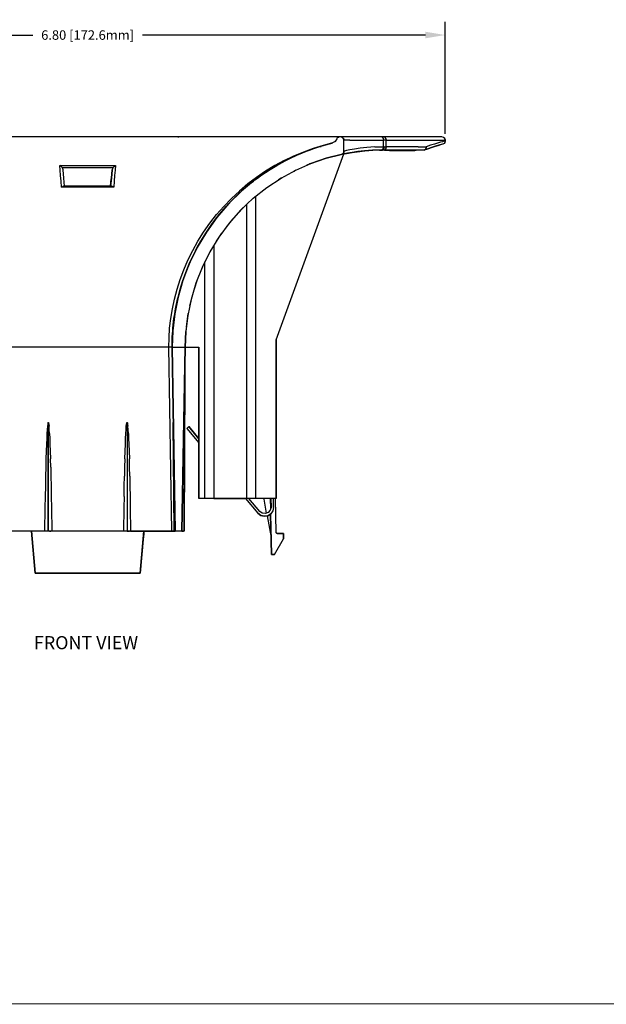
# Model space of a CAD drawing. Units: inches. Extents: x -0.1 to 22.1, y -0.1 to 17.1.
# Drawn here: x 5.4 to 11, y 0.2 to 9.6 of the extents above; entities that cross this region are included whole.
import ezdxf

# ---------------------------------------------------------------- set-up
doc = ezdxf.new("R2010")
doc.units = ezdxf.units.IN
doc.header["$MEASUREMENT"] = 0
doc.header["$PDMODE"] = 2
doc.header["$PDSIZE"] = 0.075
for name, color, linetype in [('Dimension', 6, 'Continuous'), ('Object', 5, 'Continuous'), ('Text', 1, 'Continuous'), ('Title Block', 3, 'Continuous')]:
    doc.layers.add(name, color=color, linetype=linetype)
doc.styles.get("Standard").update_dxf_attribs({"font": 'technic_.ttf'})
doc.dimstyles.get("Standard").update_dxf_attribs({"dimtxt": 0.125, "dimasz": 0.1875, "dimexe": 0.125, "dimexo": 0.0625, "dimgap": 0.09, "dimtad": 0, "dimtih": 1, "dimtoh": 1, "dimzin": 0, "dimdsep": 46, "dimtxsty": 'Standard', "dimcen": 0.09, "dimadec": 0, "dimazin": 0, "dimtfac": 1, "dimtofl": 0, "dimtmove": 0, "dimatfit": 3, "dimfxl": 0, "dimtolj": 1, "dimtzin": 0, "dimarcsym": 0})

# ---------------------------------------------------------------- blocks, each defined once
blk = doc.blocks.new('*D2')
at = {"layer": 'Defpoints', "color": 0}
for p in [(9.468, 9.4666), (2.668, 8.4657), (9.468, 8.4657)]:
    blk.add_point(p, dxfattribs=at)
at = {"layer": 'Dimension', "color": 0, "lineweight": -2}
for p, q in [((2.668, 8.5282), (2.668, 9.5916)), ((9.468, 8.5282), (9.468, 9.5916)), ((2.8555, 9.4666), (5.5474, 9.4666)), ((9.2805, 9.4666), (6.5886, 9.4666))]:
    blk.add_line(p, q, dxfattribs=at)
at = {"layer": 'Dimension', "color": 0}
for points in [[(2.8555, 9.4978), (2.8555, 9.4353), (2.668, 9.4666)], [(9.2805, 9.4978), (9.2805, 9.4353), (9.468, 9.4666)]]:
    blk.add_solid(points, dxfattribs=at)
at = {"layer": 'Dimension', "color": 0, "insert": (6.068, 9.4666), "char_height": 0.09, "attachment_point": 5}
blk.add_mtext('\\A1;6.80 [172.6mm]', dxfattribs=at)

msp = doc.modelspace()

# ---------------------------------------------------------------- linework, layer by layer
at = {"layer": 'Object'}
for p, q in [((6.931, 8.4967), (5.206, 8.4967)), ((6.927, 8.4967), (6.936, 8.4967)), ((8.467, 8.4967), (6.931, 8.4967)), ((8.467, 8.4967), (6.931, 8.4967)), ((8.395, 8.4397), (8.244, 8.3967)), ((8.244, 8.3967), (8.395, 8.4397)), ((8.305, 8.4147), (8.394, 8.4387)), ((8.312, 8.4197), (8.401, 8.4427)), ((8.321, 8.4197), (8.395, 8.4397)), ((8.321, 8.4197), (8.395, 8.4397)), ((8.395, 8.4397), (8.321, 8.4197)), ((8.321, 8.4197), (8.395, 8.4397)), ((8.395, 8.4397), (8.321, 8.4197)), ((8.394, 8.4387), (8.321, 8.4197)), ((8.321, 8.4197), (8.394, 8.4387)), ((8.421, 8.4537), (8.395, 8.4397)), ((8.418, 8.4517), (8.422, 8.4557)), ((8.422, 8.4557), (8.418, 8.4517)), ((8.438, 8.4777), (8.421, 8.4537)), ((8.442, 8.4857), (8.438, 8.4777)), ((8.442, 8.4857), (8.438, 8.4777)), ((8.449, 8.4917), (8.442, 8.4857)), ((8.449, 8.4917), (8.442, 8.4857)), ((8.458, 8.4957), (8.449, 8.4917)), ((8.458, 8.4957), (8.449, 8.4917)), ((8.455, 8.4947), (8.449, 8.4917)), ((8.449, 8.4917), (8.455, 8.4947)), ((8.453, 8.4937), (8.455, 8.4947)), ((8.455, 8.4947), (8.453, 8.4937)), ((8.455, 8.4947), (8.458, 8.4957)), ((8.458, 8.4957), (8.455, 8.4947)), ((8.456, 8.4947), (8.455, 8.4947)), ((8.456, 8.4947), (8.455, 8.4947)), ((8.467, 8.4967), (8.458, 8.4957)), ((8.467, 8.4967), (8.458, 8.4957)), ((8.473, 8.4967), (8.467, 8.4967)), ((8.473, 8.4967), (8.467, 8.4967)), ((8.48, 8.4967), (8.473, 8.4967)), ((8.485, 8.4947), (8.473, 8.4967)), ((8.48, 8.4967), (8.473, 8.4967)), ((8.485, 8.4947), (8.473, 8.4967)), ((8.5, 8.4967), (8.48, 8.4967)), ((8.5, 8.4967), (8.48, 8.4967)), ((8.485, 8.4947), (8.496, 8.4877)), ((8.489, 8.4927), (8.485, 8.4947)), ((8.485, 8.4947), (8.496, 8.4877)), ((8.485, 8.4947), (8.489, 8.4927)), ((8.487, 8.4927), (8.489, 8.4927)), ((8.489, 8.4927), (8.487, 8.4927)), ((8.489, 8.4927), (8.49, 8.4907)), ((8.49, 8.4907), (8.489, 8.4927)), ((8.496, 8.4877), (8.489, 8.4927)), ((8.49, 8.4907), (8.489, 8.4927)), ((8.489, 8.4927), (8.496, 8.4877)), ((8.495, 8.4827), (8.504, 8.4827)), ((8.496, 8.4877), (8.503, 8.4777)), ((8.501, 8.4817), (8.496, 8.4877)), ((8.496, 8.4877), (8.501, 8.4817)), ((8.503, 8.4777), (8.496, 8.4877)), ((8.499, 8.4827), (8.501, 8.4817)), ((8.501, 8.4817), (8.499, 8.4827)), ((8.499, 8.4827), (8.501, 8.4817)), ((8.533, 8.4967), (8.5, 8.4967)), ((8.533, 8.4967), (8.5, 8.4967)), ((8.501, 8.4817), (8.501, 8.4797)), ((8.501, 8.4797), (8.501, 8.4817)), ((8.501, 8.4797), (8.501, 8.4817)), ((8.501, 8.4817), (8.503, 8.4777)), ((8.503, 8.4777), (8.501, 8.4817)), ((8.503, 8.4777), (8.505, 8.4657)), ((8.505, 8.4657), (8.503, 8.4777)), ((8.505, 8.3617), (8.505, 8.4657)), ((8.511, 8.4657), (8.505, 8.4657)), ((8.505, 8.3617), (8.505, 8.4657)), ((8.53, 8.4657), (8.511, 8.4657)), ((8.562, 8.4657), (8.53, 8.4657)), ((8.578, 8.4967), (8.533, 8.4967)), ((8.578, 8.4967), (8.533, 8.4967)), ((8.562, 8.4657), (8.605, 8.4657)), ((8.635, 8.4967), (8.578, 8.4967)), ((8.635, 8.4967), (8.578, 8.4967)), ((8.605, 8.4657), (8.66, 8.4657)), ((8.702, 8.4967), (8.635, 8.4967)), ((8.702, 8.4967), (8.635, 8.4967)), ((8.66, 8.4657), (8.724, 8.4657)), ((8.779, 8.4967), (8.702, 8.4967)), ((8.779, 8.4967), (8.702, 8.4967)), ((8.724, 8.4657), (8.798, 8.4657)), ((8.864, 8.4967), (8.779, 8.4967)), ((8.864, 8.4967), (8.779, 8.4967)), ((8.798, 8.4657), (8.88, 8.4657)), ((8.89, 8.4967), (8.864, 8.4967)), ((8.89, 8.4967), (8.864, 8.4967)), ((8.872, 8.4927), (8.864, 8.4967)), ((8.872, 8.4927), (8.878, 8.4817)), ((8.878, 8.4817), (8.88, 8.4657)), ((8.906, 8.4657), (8.88, 8.4657)), ((8.88, 8.4037), (8.88, 8.4657)), ((8.997, 8.4967), (8.89, 8.4967)), ((8.997, 8.4967), (8.89, 8.4967)), ((8.898, 8.4927), (8.89, 8.4967)), ((8.904, 8.4817), (8.898, 8.4927)), ((8.904, 8.4817), (8.906, 8.4657)), ((8.906, 8.4657), (9.015, 8.4657)), ((8.906, 8.4037), (8.906, 8.4657)), ((9.094, 8.4967), (8.997, 8.4967)), ((9.094, 8.4967), (8.997, 8.4967)), ((9.015, 8.4657), (9.115, 8.4657)), ((9.181, 8.4967), (9.094, 8.4967)), ((9.181, 8.4967), (9.094, 8.4967)), ((9.115, 8.4657), (9.205, 8.4657)), ((9.257, 8.4967), (9.181, 8.4967)), ((9.257, 8.4967), (9.181, 8.4967)), ((9.205, 8.4657), (9.283, 8.4657)), ((9.321, 8.4967), (9.257, 8.4967)), ((9.321, 8.4967), (9.257, 8.4967)), ((9.283, 8.4657), (9.349, 8.4657)), ((9.371, 8.4967), (9.321, 8.4967)), ((9.371, 8.4967), (9.321, 8.4967)), ((9.349, 8.4657), (9.401, 8.4657)), ((9.396, 8.4387), (9.365, 8.4297)), ((9.408, 8.4967), (9.371, 8.4967)), ((9.408, 8.4967), (9.371, 8.4967)), ((9.422, 8.4467), (9.396, 8.4387)), ((9.401, 8.4657), (9.438, 8.4657)), ((9.43, 8.4967), (9.408, 8.4967)), ((9.43, 8.4967), (9.408, 8.4967)), ((9.442, 8.4517), (9.422, 8.4467)), ((9.437, 8.4967), (9.43, 8.4967)), ((9.437, 8.4967), (9.43, 8.4967)), ((9.453, 8.4927), (9.437, 8.4967)), ((9.453, 8.4927), (9.437, 8.4967)), ((9.438, 8.4657), (9.461, 8.4657)), ((9.457, 8.4557), (9.442, 8.4517)), ((9.457, 8.4347), (9.445, 8.4287)), ((9.457, 8.4347), (9.445, 8.4287)), ((9.464, 8.4817), (9.453, 8.4927)), ((9.464, 8.4817), (9.453, 8.4927)), ((9.466, 8.4587), (9.457, 8.4557)), ((9.466, 8.4457), (9.457, 8.4347)), ((9.466, 8.4457), (9.457, 8.4347)), ((9.468, 8.4657), (9.461, 8.4657)), ((9.464, 8.4817), (9.468, 8.4657)), ((9.468, 8.4657), (9.464, 8.4817)), ((9.468, 8.4587), (9.466, 8.4587)), ((9.468, 8.4587), (9.466, 8.4457)), ((9.468, 8.4587), (9.466, 8.4457)), ((9.468, 8.4657), (9.468, 8.4587)), ((9.468, 8.4587), (9.468, 8.4657)), ((8.095, 8.3407), (7.947, 8.2707)), ((8.095, 8.3407), (8.011, 8.3027)), ((8.095, 8.3407), (8.011, 8.3027)), ((8.03, 8.3177), (8.123, 8.3567)), ((8.095, 8.3407), (8.043, 8.3177)), ((8.043, 8.3177), (8.095, 8.3407)), ((8.043, 8.3177), (8.093, 8.3397)), ((8.244, 8.3967), (8.095, 8.3407)), ((8.244, 8.3967), (8.095, 8.3407)), ((8.139, 8.3597), (8.095, 8.3407)), ((8.095, 8.3407), (8.135, 8.3567)), ((8.135, 8.3567), (8.095, 8.3407)), ((8.135, 8.3567), (8.104, 8.3437)), ((8.104, 8.3437), (8.135, 8.3567)), ((8.123, 8.3567), (8.217, 8.3907)), ((8.135, 8.3567), (8.244, 8.3967)), ((8.244, 8.3967), (8.135, 8.3567)), ((8.227, 8.3907), (8.135, 8.3567)), ((8.227, 8.3907), (8.135, 8.3567)), ((8.139, 8.3597), (8.227, 8.3907)), ((8.178, 8.3717), (8.175, 8.3717)), ((8.175, 8.3717), (8.178, 8.3717)), ((8.186, 8.3757), (8.226, 8.3897)), ((8.217, 8.3907), (8.312, 8.4197)), ((8.227, 8.3907), (8.277, 8.4077)), ((8.244, 8.3967), (8.227, 8.3907)), ((8.227, 8.3907), (8.244, 8.3967)), ((8.24, 8.3947), (8.227, 8.3907)), ((8.24, 8.3947), (8.227, 8.3907)), ((8.321, 8.4197), (8.244, 8.3967)), ((8.321, 8.4197), (8.244, 8.3967)), ((8.321, 8.4197), (8.254, 8.3997)), ((8.254, 8.3997), (8.321, 8.4197)), ((8.268, 8.4037), (8.267, 8.4037)), ((8.277, 8.4077), (8.321, 8.4197)), ((8.279, 8.4077), (8.288, 8.4077)), ((8.498, 8.3417), (8.49, 8.3347)), ((8.498, 8.3417), (8.493, 8.3367)), ((8.503, 8.3517), (8.498, 8.3417)), ((8.502, 8.3477), (8.498, 8.3417)), ((8.503, 8.3517), (8.502, 8.3477)), ((8.505, 8.3617), (8.503, 8.3517)), ((8.505, 8.3617), (8.503, 8.3517)), ((8.53, 8.3407), (8.504, 8.3357)), ((8.53, 8.3407), (8.504, 8.3357)), ((8.511, 8.3627), (8.505, 8.3617)), ((8.505, 8.3357), (8.505, 8.3617)), ((8.505, 8.3357), (8.505, 8.3617)), ((8.505, 8.3357), (8.53, 8.3407)), ((8.538, 8.3427), (8.506, 8.3367)), ((8.506, 8.3367), (8.538, 8.3427)), ((8.53, 8.3667), (8.511, 8.3627)), ((8.514, 8.3377), (8.542, 8.3427)), ((8.562, 8.3737), (8.53, 8.3667)), ((8.605, 8.3527), (8.53, 8.3407)), ((8.605, 8.3527), (8.53, 8.3407)), ((8.53, 8.3407), (8.582, 8.3497)), ((8.582, 8.3497), (8.53, 8.3407)), ((8.53, 8.3407), (8.541, 8.3427)), ((8.582, 8.3497), (8.538, 8.3427)), ((8.538, 8.3427), (8.582, 8.3497)), ((8.605, 8.3807), (8.562, 8.3737)), ((8.638, 8.3577), (8.582, 8.3497)), ((8.582, 8.3497), (8.638, 8.3577)), ((8.66, 8.3887), (8.605, 8.3807)), ((8.608, 8.3537), (8.705, 8.3647)), ((8.702, 8.3647), (8.631, 8.3567)), ((8.702, 8.3647), (8.631, 8.3567)), ((8.702, 8.3647), (8.638, 8.3577)), ((8.638, 8.3577), (8.704, 8.3647)), ((8.638, 8.3577), (8.702, 8.3647)), ((8.638, 8.3577), (8.704, 8.3647)), ((8.724, 8.3957), (8.66, 8.3887)), ((8.778, 8.3697), (8.702, 8.3647)), ((8.778, 8.3697), (8.702, 8.3647)), ((8.702, 8.3647), (8.78, 8.3697)), ((8.78, 8.3697), (8.702, 8.3647)), ((8.71, 8.3647), (8.702, 8.3647)), ((8.704, 8.3647), (8.702, 8.3647)), ((8.702, 8.3647), (8.704, 8.3647)), ((8.78, 8.3697), (8.704, 8.3647)), ((8.704, 8.3647), (8.78, 8.3697)), ((8.798, 8.4017), (8.724, 8.3957)), ((8.871, 8.3717), (8.749, 8.3677)), ((8.864, 8.3717), (8.78, 8.3697)), ((8.864, 8.3717), (8.78, 8.3697)), ((8.798, 8.4017), (8.88, 8.4037)), ((8.843, 8.3717), (8.871, 8.3717)), ((8.871, 8.3717), (8.843, 8.3717)), ((8.847, 8.3717), (8.871, 8.3717)), ((8.872, 8.3767), (8.864, 8.3717)), ((8.864, 8.3717), (8.871, 8.3717)), ((8.864, 8.3717), (8.871, 8.3717)), ((8.871, 8.3717), (8.879, 8.3767)), ((8.89, 8.3717), (8.871, 8.3717)), ((8.89, 8.3717), (8.871, 8.3717)), ((8.878, 8.3877), (8.872, 8.3767)), ((8.88, 8.4037), (8.878, 8.3877)), ((8.884, 8.3877), (8.879, 8.3767)), ((8.887, 8.4037), (8.88, 8.4037)), ((8.887, 8.4037), (8.884, 8.3877)), ((8.887, 8.4037), (8.906, 8.4037)), ((8.898, 8.3767), (8.89, 8.3717)), ((9.001, 8.3717), (8.89, 8.3717)), ((8.89, 8.3717), (9.001, 8.3717)), ((8.904, 8.3877), (8.898, 8.3767)), ((8.906, 8.4037), (8.904, 8.3877)), ((9.017, 8.4037), (8.906, 8.4037)), ((8.938, 8.3637), (8.938, 8.3717)), ((8.938, 8.3717), (8.938, 8.3637)), ((8.945, 8.3637), (8.938, 8.3637)), ((8.945, 8.3637), (8.938, 8.3637)), ((8.965, 8.3637), (8.945, 8.3637)), ((8.965, 8.3637), (8.945, 8.3637)), ((8.994, 8.3637), (8.965, 8.3637)), ((8.994, 8.3637), (8.965, 8.3637)), ((8.994, 8.3717), (8.994, 8.3637)), ((8.994, 8.3717), (8.994, 8.3637)), ((9.032, 8.3637), (8.994, 8.3637)), ((9.032, 8.3637), (8.994, 8.3637)), ((9.101, 8.3717), (9.001, 8.3717)), ((9.001, 8.3717), (9.101, 8.3717)), ((9.119, 8.4037), (9.017, 8.4037)), ((9.032, 8.3717), (9.032, 8.3637)), ((9.032, 8.3637), (9.032, 8.3717)), ((9.178, 8.3637), (9.032, 8.3637)), ((9.178, 8.3637), (9.032, 8.3637)), ((9.191, 8.3717), (9.101, 8.3717)), ((9.101, 8.3717), (9.191, 8.3717)), ((9.21, 8.4037), (9.119, 8.4037)), ((9.178, 8.3717), (9.178, 8.3637)), ((9.178, 8.3637), (9.178, 8.3717)), ((9.268, 8.3717), (9.191, 8.3717)), ((9.268, 8.3717), (9.191, 8.3717)), ((9.21, 8.4037), (9.288, 8.4037)), ((9.268, 8.3717), (9.271, 8.3737)), ((9.268, 8.3717), (9.271, 8.3737)), ((9.268, 8.3717), (9.27, 8.3727)), ((9.27, 8.3727), (9.268, 8.3717)), ((9.27, 8.3727), (9.268, 8.3727)), ((9.268, 8.3727), (9.268, 8.3717)), ((9.268, 8.3717), (9.27, 8.3727)), ((9.27, 8.3727), (9.268, 8.3717)), ((9.27, 8.3727), (9.268, 8.3727)), ((9.268, 8.3727), (9.268, 8.3717)), ((9.271, 8.3737), (9.27, 8.3727)), ((9.271, 8.3737), (9.27, 8.3727)), ((9.311, 8.3877), (9.271, 8.3737)), ((9.311, 8.3877), (9.271, 8.3737)), ((9.303, 8.3847), (9.271, 8.3737)), ((9.271, 8.3737), (9.303, 8.3847)), ((9.279, 8.3777), (9.271, 8.3737)), ((9.284, 8.3847), (9.279, 8.3777)), ((9.284, 8.3847), (9.288, 8.3937)), ((9.303, 8.3847), (9.284, 8.3777)), ((9.303, 8.3847), (9.284, 8.3777)), ((9.329, 8.4177), (9.288, 8.4037)), ((9.288, 8.4037), (9.288, 8.3937)), ((9.337, 8.3967), (9.303, 8.3847)), ((9.337, 8.3967), (9.303, 8.3847)), ((9.303, 8.3847), (9.311, 8.3877)), ((9.311, 8.3877), (9.303, 8.3847)), ((9.311, 8.3877), (9.346, 8.3997)), ((9.346, 8.3997), (9.311, 8.3877)), ((9.337, 8.3967), (9.311, 8.3877)), ((9.311, 8.3877), (9.337, 8.3967)), ((9.365, 8.4297), (9.329, 8.4177)), ((9.367, 8.4057), (9.337, 8.3967)), ((9.367, 8.4057), (9.337, 8.3967)), ((9.346, 8.3997), (9.337, 8.3967)), ((9.337, 8.3967), (9.346, 8.3997)), ((9.376, 8.4087), (9.346, 8.3997)), ((9.376, 8.4087), (9.346, 8.3997)), ((9.367, 8.4057), (9.346, 8.3997)), ((9.346, 8.3997), (9.367, 8.4057)), ((9.387, 8.4117), (9.367, 8.4057)), ((9.387, 8.4117), (9.367, 8.4057)), ((9.367, 8.4057), (9.376, 8.4087)), ((9.376, 8.4087), (9.367, 8.4057)), ((9.376, 8.4087), (9.401, 8.4167)), ((9.401, 8.4167), (9.376, 8.4087)), ((9.416, 8.4207), (9.397, 8.4157)), ((9.416, 8.4207), (9.397, 8.4157)), ((9.401, 8.4167), (9.42, 8.4217)), ((9.42, 8.4217), (9.401, 8.4167)), ((9.416, 8.4207), (9.401, 8.4167)), ((9.401, 8.4167), (9.416, 8.4207)), ((9.429, 8.4247), (9.416, 8.4207)), ((9.429, 8.4247), (9.416, 8.4207)), ((9.416, 8.4207), (9.42, 8.4217)), ((9.42, 8.4217), (9.416, 8.4207)), ((9.434, 8.4257), (9.42, 8.4217)), ((9.434, 8.4257), (9.42, 8.4217)), ((9.442, 8.4277), (9.434, 8.4257)), ((9.442, 8.4277), (9.434, 8.4257)), ((9.445, 8.4287), (9.442, 8.4277)), ((9.445, 8.4287), (9.442, 8.4277)), ((7.947, 8.2707), (7.803, 8.1877)), ((7.938, 8.2737), (7.848, 8.2247)), ((7.861, 6.5677), (8.505, 8.3357)), ((7.861, 6.5677), (8.505, 8.3357)), ((7.867, 8.2267), (7.947, 8.2707)), ((7.947, 8.2707), (7.867, 8.2267)), ((7.952, 8.2737), (7.869, 8.2307)), ((7.879, 8.2337), (7.952, 8.2737)), ((7.879, 8.2337), (7.952, 8.2737)), ((7.879, 8.2337), (7.947, 8.2707)), ((7.947, 8.2707), (7.879, 8.2337)), ((7.938, 8.2737), (8.03, 8.3177)), ((7.947, 8.2707), (8.011, 8.3027)), ((8.011, 8.3027), (7.952, 8.2737)), ((7.952, 8.2737), (8.011, 8.3027)), ((8.006, 8.3017), (7.952, 8.2737)), ((8.043, 8.3177), (8.006, 8.3017)), ((8.043, 8.3177), (8.011, 8.3027)), ((8.011, 8.3027), (8.043, 8.3177)), ((8.023, 8.3087), (8.043, 8.3177)), ((8.023, 8.3087), (8.043, 8.3177)), ((8.042, 8.3177), (8.043, 8.3177)), ((8.074, 8.3307), (8.043, 8.3177)), ((8.074, 8.3307), (8.043, 8.3177)), ((8.047, 8.1817), (8.19, 8.2447)), ((8.047, 8.1817), (8.19, 8.2447)), ((8.189, 8.2437), (8.154, 8.2287)), ((8.154, 8.2287), (8.189, 8.2437)), ((8.189, 8.2437), (8.255, 8.2667)), ((8.189, 8.2437), (8.255, 8.2667)), ((8.19, 8.2447), (8.189, 8.2437)), ((8.19, 8.2447), (8.189, 8.2437)), ((8.19, 8.2447), (8.335, 8.2937)), ((8.335, 8.2937), (8.19, 8.2447)), ((8.212, 8.2517), (8.216, 8.2527)), ((8.216, 8.2527), (8.212, 8.2517)), ((8.219, 8.2547), (8.222, 8.2557)), ((8.222, 8.2557), (8.219, 8.2547)), ((8.335, 8.2937), (8.48, 8.3307)), ((8.48, 8.3307), (8.335, 8.2937)), ((8.48, 8.3307), (8.49, 8.3347)), ((8.49, 8.3347), (8.48, 8.3307)), ((8.493, 8.3367), (8.49, 8.3347)), ((8.506, 8.3367), (8.505, 8.3357)), ((8.505, 8.3357), (8.506, 8.3367)), ((8.506, 8.3367), (8.505, 8.3357)), ((8.505, 8.3357), (8.506, 8.3367)), ((5.803, 8.2267), (6.334, 8.2267)), ((5.807, 8.1797), (5.803, 8.2267)), ((5.817, 8.2167), (5.803, 8.2267)), ((5.811, 8.1297), (5.807, 8.1797)), ((5.83, 8.2027), (5.817, 8.2167)), ((5.836, 8.1827), (5.83, 8.2027)), ((6.307, 8.2027), (5.83, 8.2027)), ((5.843, 8.1047), (5.836, 8.1827)), ((5.843, 8.1047), (5.836, 8.1827)), ((6.301, 8.1827), (6.29, 8.0627)), ((6.301, 8.1827), (6.29, 8.0627)), ((6.301, 8.1827), (6.294, 8.1047)), ((6.294, 8.1047), (6.301, 8.1827)), ((6.307, 8.2027), (6.301, 8.1827)), ((6.32, 8.2167), (6.307, 8.2027)), ((6.32, 8.2167), (6.334, 8.2267)), ((6.33, 8.1797), (6.325, 8.1297)), ((6.334, 8.2267), (6.33, 8.1797)), ((7.803, 8.1877), (7.664, 8.0917)), ((7.759, 8.1707), (7.674, 8.1127)), ((7.803, 8.1877), (7.716, 8.1297)), ((7.716, 8.1297), (7.803, 8.1877)), ((7.716, 8.1297), (7.79, 8.1797)), ((7.79, 8.1797), (7.716, 8.1297)), ((7.716, 8.1297), (7.753, 8.1557)), ((7.753, 8.1557), (7.716, 8.1297)), ((7.753, 8.1557), (7.79, 8.1797)), ((7.848, 8.2247), (7.759, 8.1707)), ((7.79, 8.1797), (7.803, 8.1877)), ((7.803, 8.1877), (7.79, 8.1797)), ((7.79, 8.1797), (7.801, 8.1867)), ((7.801, 8.1867), (7.79, 8.1797)), ((7.867, 8.2267), (7.803, 8.1877)), ((7.803, 8.1877), (7.867, 8.2267)), ((7.863, 8.2247), (7.839, 8.2097)), ((7.839, 8.2097), (7.863, 8.2247)), ((7.879, 8.2337), (7.863, 8.2247)), ((7.879, 8.2337), (7.863, 8.2247)), ((7.873, 8.2307), (7.863, 8.2247)), ((7.863, 8.2247), (7.873, 8.2307)), ((7.879, 8.2337), (7.867, 8.2267)), ((7.879, 8.2337), (7.867, 8.2267)), ((7.867, 8.2267), (7.879, 8.2337)), ((7.867, 8.2267), (7.879, 8.2337)), ((7.873, 8.2307), (7.879, 8.2337)), ((7.893, 8.2417), (7.879, 8.2337)), ((7.907, 8.1057), (8.047, 8.1817)), ((8.048, 8.1817), (8.025, 8.1697)), ((8.048, 8.1817), (8.025, 8.1697)), ((8.025, 8.1717), (8.034, 8.1717)), ((8.036, 8.1757), (8.037, 8.1757)), ((8.037, 8.1757), (8.036, 8.1757)), ((8.172, 8.2367), (8.173, 8.2367)), ((8.173, 8.2367), (8.172, 8.2367)), ((8.175, 8.2377), (8.176, 8.2377)), ((8.176, 8.2377), (8.175, 8.2377)), ((8.178, 8.2397), (8.181, 8.2407)), ((8.181, 8.2407), (8.178, 8.2397)), ((8.181, 8.2407), (8.18, 8.2397)), ((8.18, 8.2397), (8.181, 8.2407)), ((5.816, 8.0767), (5.811, 8.1297)), ((5.821, 8.0197), (5.816, 8.0767)), ((5.849, 8.0277), (5.843, 8.1047)), ((5.849, 8.0277), (5.843, 8.1047)), ((6.294, 8.1047), (6.286, 8.0277)), ((6.294, 8.1047), (6.286, 8.0277)), ((6.287, 8.0327), (6.29, 8.0627)), ((6.287, 8.0327), (6.29, 8.0627)), ((6.29, 8.0627), (6.289, 8.0497)), ((6.289, 8.0497), (6.29, 8.0627)), ((6.293, 8.0977), (6.29, 8.0627)), ((6.29, 8.0627), (6.293, 8.0977)), ((6.321, 8.0767), (6.316, 8.0197)), ((6.325, 8.1297), (6.321, 8.0767)), ((7.664, 8.0917), (7.532, 7.9827)), ((7.644, 8.0767), (7.574, 8.0197)), ((7.674, 8.1127), (7.591, 8.0497)), ((7.644, 8.0767), (7.61, 8.0497)), ((7.61, 8.0497), (7.644, 8.0767)), ((7.634, 8.0687), (7.61, 8.0497)), ((7.634, 8.0687), (7.61, 8.0497)), ((7.664, 8.0917), (7.644, 8.0767)), ((7.664, 8.0917), (7.644, 8.0767)), ((7.664, 8.0917), (7.716, 8.1297)), ((7.716, 8.1297), (7.664, 8.0917)), ((7.673, 8.0987), (7.692, 8.1127)), ((7.692, 8.1127), (7.673, 8.0987)), ((7.692, 8.1127), (7.677, 8.1017)), ((7.677, 8.1017), (7.692, 8.1127)), ((7.692, 8.1127), (7.716, 8.1297)), ((7.716, 8.1297), (7.692, 8.1127)), ((7.707, 8.1237), (7.692, 8.1127)), ((7.707, 8.1237), (7.692, 8.1127)), ((7.703, 8.1207), (7.692, 8.1127)), ((7.692, 8.1127), (7.703, 8.1207)), ((7.772, 8.0157), (7.907, 8.1057)), ((7.911, 8.1077), (7.882, 8.0887)), ((5.821, 8.0197), (5.831, 8.0247)), ((6.316, 8.0197), (5.821, 8.0197)), ((5.839, 8.0277), (5.831, 8.0247)), ((6.297, 8.0277), (5.839, 8.0277)), ((5.849, 8.0277), (5.848, 8.0337)), ((5.848, 8.0337), (5.849, 8.0277)), ((6.306, 8.0247), (6.297, 8.0277)), ((6.316, 8.0197), (6.306, 8.0247)), ((7.532, 7.9827), (7.41, 7.8627)), ((7.532, 7.9827), (7.41, 7.8627)), ((7.435, 7.9117), (7.511, 7.9827)), ((7.532, 7.9827), (7.457, 7.9117)), ((7.457, 7.9117), (7.532, 7.9827)), ((7.519, 7.9707), (7.457, 7.9117)), ((7.457, 7.9117), (7.519, 7.9707)), ((7.591, 8.0497), (7.511, 7.9827)), ((7.574, 8.0197), (7.532, 7.9827)), ((7.574, 8.0197), (7.532, 7.9827)), ((7.61, 8.0497), (7.574, 8.0197)), ((7.574, 8.0197), (7.61, 8.0497)), ((7.61, 8.0497), (7.593, 8.0357)), ((7.593, 8.0357), (7.61, 8.0497)), ((7.643, 7.9147), (7.772, 8.0157)), ((7.772, 8.0167), (7.765, 8.0107)), ((7.362, 7.8367), (7.435, 7.9117)), ((7.457, 7.9117), (7.385, 7.8367)), ((7.385, 7.8367), (7.457, 7.9117)), ((7.41, 7.8627), (7.457, 7.9117)), ((7.457, 7.9117), (7.41, 7.8627)), ((7.643, 7.9147), (7.523, 7.8007)), ((7.644, 7.9157), (7.641, 7.9127)), ((7.644, 7.9157), (7.641, 7.9127)), ((7.669, 5.0587), (7.669, 7.9347)), ((7.294, 7.7577), (7.362, 7.8367)), ((7.41, 7.8627), (7.297, 7.7317)), ((7.41, 7.8627), (7.297, 7.7317)), ((7.41, 7.8627), (7.318, 7.7577)), ((7.41, 7.8627), (7.318, 7.7577)), ((7.385, 7.8367), (7.318, 7.7577)), ((7.318, 7.7577), (7.385, 7.8367)), ((7.41, 7.8627), (7.385, 7.8367)), ((7.385, 7.8367), (7.41, 7.8627)), ((7.523, 7.8007), (7.413, 7.6767)), ((7.557, 7.8337), (7.489, 7.7637)), ((7.583, 5.0587), (7.583, 7.8577)), ((7.297, 7.7317), (7.197, 7.5917)), ((7.297, 7.7317), (7.197, 7.5917)), ((7.23, 7.6757), (7.294, 7.7577)), ((7.297, 7.7317), (7.255, 7.6757)), ((7.255, 7.6757), (7.297, 7.7317)), ((7.288, 7.7197), (7.255, 7.6757)), ((7.288, 7.7197), (7.255, 7.6757)), ((7.318, 7.7577), (7.297, 7.7317)), ((7.297, 7.7317), (7.318, 7.7577)), ((7.318, 7.7577), (7.302, 7.7377)), ((7.302, 7.7377), (7.318, 7.7577)), ((7.447, 7.7157), (7.381, 7.6347)), ((7.197, 7.5917), (7.109, 7.4437)), ((7.197, 7.5917), (7.109, 7.4437)), ((7.116, 7.5047), (7.171, 7.5917)), ((7.197, 7.5917), (7.143, 7.5047)), ((7.143, 7.5047), (7.197, 7.5917)), ((7.197, 7.5917), (7.143, 7.5047)), ((7.143, 7.5047), (7.197, 7.5917)), ((7.171, 7.5917), (7.23, 7.6757)), ((7.255, 7.6757), (7.197, 7.5917)), ((7.197, 7.5917), (7.255, 7.6757)), ((7.255, 7.6757), (7.197, 7.5917)), ((7.197, 7.5917), (7.255, 7.6757)), ((7.413, 7.6767), (7.315, 7.5437)), ((7.067, 7.4157), (7.116, 7.5047)), ((7.143, 7.5047), (7.109, 7.4437)), ((7.109, 7.4437), (7.143, 7.5047)), ((7.143, 7.5047), (7.11, 7.4467)), ((7.11, 7.4467), (7.143, 7.5047)), ((7.315, 7.5437), (7.229, 7.4027)), ((7.342, 7.5807), (7.291, 7.5047)), ((7.022, 7.3257), (7.067, 7.4157)), ((7.109, 7.4437), (7.035, 7.2897)), ((7.109, 7.4437), (7.035, 7.2897)), ((7.05, 7.3257), (7.109, 7.4437)), ((7.109, 7.4437), (7.05, 7.3257)), ((7.094, 7.4157), (7.05, 7.3257)), ((7.094, 7.4157), (7.05, 7.3257)), ((7.109, 7.4437), (7.094, 7.4157)), ((7.094, 7.4157), (7.109, 7.4437)), ((7.108, 7.4407), (7.094, 7.4157)), ((7.108, 7.4407), (7.094, 7.4157)), ((7.229, 7.4027), (7.156, 7.2557)), ((7.269, 7.4677), (7.269, 5.0587)), ((6.982, 7.2337), (7.022, 7.3257)), ((7.05, 7.3257), (7.011, 7.2337)), ((7.05, 7.3257), (7.011, 7.2337)), ((7.035, 7.2897), (7.05, 7.3257)), ((7.05, 7.3257), (7.035, 7.2897)), ((7.183, 5.0587), (7.183, 7.3097)), ((6.948, 7.1407), (6.982, 7.2337)), ((7.035, 7.2897), (6.974, 7.1327)), ((7.035, 7.2897), (6.974, 7.1327)), ((7.011, 7.2337), (6.974, 7.1327)), ((6.974, 7.1327), (7.011, 7.2337)), ((7.011, 7.2337), (6.977, 7.1407)), ((7.011, 7.2337), (6.977, 7.1407)), ((7.035, 7.2897), (7.011, 7.2337)), ((7.011, 7.2337), (7.035, 7.2897)), ((7.156, 7.2557), (7.097, 7.1047)), ((7.17, 7.2847), (7.137, 7.2077)), ((6.918, 7.0477), (6.948, 7.1407)), ((6.974, 7.1327), (6.928, 6.9727)), ((6.974, 7.1327), (6.928, 6.9727)), ((6.948, 7.0477), (6.974, 7.1327)), ((6.974, 7.1327), (6.948, 7.0477)), ((6.977, 7.1407), (6.974, 7.1327)), ((6.974, 7.1327), (6.977, 7.1407)), ((6.977, 7.1407), (6.976, 7.1387)), ((6.976, 7.1387), (6.977, 7.1407)), ((7.106, 7.1287), (7.08, 7.0487)), ((6.893, 6.9537), (6.918, 7.0477)), ((6.928, 6.9727), (6.948, 7.0477)), ((6.948, 7.0477), (6.928, 6.9727)), ((6.948, 7.0477), (6.934, 6.9967)), ((6.934, 6.9967), (6.948, 7.0477)), ((6.968, 7.1117), (6.948, 7.0477)), ((6.968, 7.1117), (6.948, 7.0477)), ((7.097, 7.1047), (7.052, 6.9517)), ((6.874, 6.8607), (6.893, 6.9537)), ((6.928, 6.9727), (6.896, 6.8127)), ((6.928, 6.9727), (6.896, 6.8127)), ((6.928, 6.9727), (6.904, 6.8607)), ((6.928, 6.9727), (6.904, 6.8607)), ((6.924, 6.9537), (6.904, 6.8607)), ((6.904, 6.8607), (6.924, 6.9537)), ((6.928, 6.9727), (6.924, 6.9537)), ((6.924, 6.9537), (6.928, 6.9727)), ((6.925, 6.9587), (6.924, 6.9537)), ((6.924, 6.9537), (6.925, 6.9587)), ((7.052, 6.9517), (7.02, 6.7987)), ((7.058, 6.9737), (7.038, 6.8877)), ((6.858, 6.7687), (6.874, 6.8607)), ((6.904, 6.8607), (6.896, 6.8157)), ((6.904, 6.8607), (6.896, 6.8127)), ((6.896, 6.8127), (6.904, 6.8607)), ((6.896, 6.8157), (6.904, 6.8607)), ((6.848, 6.6767), (6.858, 6.7687)), ((6.896, 6.8127), (6.877, 6.6537)), ((6.896, 6.8127), (6.877, 6.6537)), ((6.877, 6.6537), (6.889, 6.7687)), ((6.889, 6.7687), (6.877, 6.6537)), ((6.889, 6.7687), (6.879, 6.6767)), ((6.879, 6.6767), (6.889, 6.7687)), ((6.896, 6.8127), (6.889, 6.7687)), ((6.889, 6.7687), (6.896, 6.8127)), ((6.895, 6.8087), (6.889, 6.7687)), ((6.895, 6.8087), (6.889, 6.7687)), ((7.02, 6.7987), (7.002, 6.6467)), ((7.007, 6.6887), (7.023, 6.8167)), ((6.842, 6.5867), (6.848, 6.6767)), ((6.877, 6.6537), (6.871, 6.4967)), ((6.877, 6.6537), (6.871, 6.4967)), ((6.877, 6.6537), (6.873, 6.5867)), ((6.873, 6.5867), (6.877, 6.6537)), ((6.877, 6.6617), (6.879, 6.6767)), ((6.879, 6.6767), (6.877, 6.6537)), ((6.877, 6.6537), (6.879, 6.6767)), ((6.877, 6.6617), (6.879, 6.6767)), ((7.003, 6.6617), (6.996, 6.4967)), ((6.84, 6.4967), (6.842, 6.5867)), ((6.84, 6.4967), (6.842, 6.5867)), ((6.873, 6.5867), (6.871, 6.4967)), ((6.871, 6.4967), (6.873, 6.5867)), ((6.873, 6.5867), (6.871, 6.4967)), ((6.871, 6.4967), (6.873, 6.5867)), ((6.873, 6.5867), (6.871, 6.4967)), ((6.871, 6.4967), (6.873, 6.5867)), ((6.873, 6.5807), (6.871, 6.4967)), ((6.873, 6.5807), (6.871, 6.4967)), ((6.873, 6.5867), (6.876, 6.6377)), ((6.876, 6.6377), (6.873, 6.5867)), ((6.875, 6.6177), (6.873, 6.5807)), ((7.002, 6.6467), (6.996, 6.4967)), ((6.996, 6.4967), (7.002, 6.6467)), ((7.861, 5.0587), (7.861, 6.5677)), ((7.861, 6.5677), (7.861, 5.0587)), ((6.84, 6.4967), (5.297, 6.4967)), ((6.852, 6.4977), (6.84, 6.4967)), ((6.87, 4.7467), (6.84, 6.4967)), ((6.862, 6.4977), (6.852, 6.4977)), ((6.869, 6.4977), (6.862, 6.4977)), ((6.871, 6.4967), (6.869, 6.4977)), ((6.871, 6.4967), (6.901, 4.7467)), ((6.871, 6.4967), (6.996, 6.4967)), ((6.901, 4.7467), (6.871, 6.4967)), ((6.965, 4.7467), (6.996, 6.4967)), ((6.996, 6.4967), (6.965, 4.7467)), ((6.996, 6.4967), (7.126, 6.4967)), ((6.996, 6.4967), (7.126, 6.4967)), ((7.126, 5.0587), (7.126, 6.4967)), ((7.126, 6.4967), (7.126, 5.0587)), ((6.987, 4.7467), (6.994, 6.3717)), ((6.99, 6.3837), (6.999, 6.3837)), ((6.993, 6.3807), (6.993, 6.3697)), ((6.993, 6.3697), (6.993, 6.3807)), ((6.993, 6.3807), (6.993, 6.3697)), ((6.993, 6.3697), (6.993, 6.3807)), ((6.993, 6.3807), (6.993, 6.3697)), ((6.993, 6.3697), (6.993, 6.3807)), ((6.994, 6.3717), (6.993, 6.3667)), ((6.993, 6.3667), (6.994, 6.3717)), ((6.994, 6.3837), (6.994, 6.3717)), ((6.994, 6.3717), (6.994, 6.3837)), ((6.987, 4.7467), (6.993, 6.3097)), ((6.992, 6.3197), (6.992, 6.3037)), ((6.993, 6.3097), (6.992, 6.2897)), ((6.992, 6.2897), (6.993, 6.3097)), ((6.993, 6.3277), (6.993, 6.3097)), ((6.993, 6.3097), (6.993, 6.3277)), ((6.992, 6.2467), (6.987, 4.7467)), ((6.991, 6.2187), (6.987, 4.7467)), ((6.992, 6.2467), (6.99, 6.1897)), ((6.99, 6.1897), (6.992, 6.2467)), ((6.991, 6.2687), (6.991, 6.2417)), ((6.992, 6.2707), (6.992, 6.2467)), ((6.992, 6.2467), (6.992, 6.2707)), ((6.989, 6.1427), (6.989, 6.0747)), ((6.989, 6.0747), (6.989, 6.1427)), ((6.989, 6.0747), (6.987, 5.9697)), ((6.987, 5.9697), (6.989, 6.0747)), ((6.987, 5.9697), (6.985, 5.8537)), ((6.985, 5.8537), (6.987, 5.9697)), ((6.985, 5.8537), (6.983, 5.7287)), ((6.983, 5.7287), (6.985, 5.8537)), ((5.684, 5.7147), (5.681, 5.6757)), ((5.686, 5.7447), (5.684, 5.7147)), ((5.689, 5.7657), (5.686, 5.7447)), ((5.691, 5.7777), (5.689, 5.7657)), ((5.692, 5.7807), (5.691, 5.7777)), ((5.693, 5.7817), (5.692, 5.7807)), ((5.694, 5.7817), (5.693, 5.7817)), ((5.693, 4.7467), (5.693, 5.7817)), ((5.693, 5.7817), (5.693, 4.7467)), ((5.694, 5.7817), (5.695, 5.7807)), ((5.695, 5.7807), (5.696, 5.7777)), ((5.696, 5.7777), (5.698, 5.7657)), ((5.698, 5.7657), (5.701, 5.7447)), ((5.703, 5.7147), (5.701, 5.7447)), ((5.706, 5.6757), (5.703, 5.7147)), ((6.431, 5.6757), (6.434, 5.7147)), ((6.434, 5.7147), (6.436, 5.7447)), ((6.436, 5.7447), (6.439, 5.7657)), ((6.439, 5.7657), (6.441, 5.7777)), ((6.441, 5.7777), (6.442, 5.7807)), ((6.442, 5.7807), (6.443, 5.7817)), ((6.443, 5.7817), (6.444, 5.7817)), ((6.443, 5.7817), (6.443, 4.7467)), ((6.444, 5.7817), (6.445, 5.7807)), ((6.445, 5.7807), (6.446, 5.7777)), ((6.446, 5.7777), (6.448, 5.7657)), ((6.448, 5.7657), (6.451, 5.7447)), ((6.453, 5.7147), (6.451, 5.7447)), ((6.456, 5.6757), (6.453, 5.7147)), ((6.883, 5.7807), (6.883, 5.7817)), ((6.883, 5.7817), (6.883, 5.7807)), ((6.883, 5.7817), (6.89, 4.7467)), ((6.89, 4.7467), (6.883, 5.7817)), ((6.883, 5.7787), (6.883, 5.7807)), ((6.883, 5.7807), (6.89, 4.7467)), ((6.883, 5.7787), (6.883, 5.7807)), ((6.884, 5.7367), (6.884, 5.7387)), ((6.884, 5.7387), (6.884, 5.7367)), ((6.884, 5.7327), (6.884, 5.7367)), ((6.884, 5.7367), (6.89, 4.7467)), ((6.884, 5.7327), (6.884, 5.7367)), ((6.983, 5.7287), (6.98, 5.6057)), ((6.983, 5.7287), (6.98, 5.6057)), ((7.029, 5.7407), (7.01, 5.7247)), ((7.01, 5.7247), (7.126, 5.5867)), ((7.01, 5.7247), (7.126, 5.5867)), ((7.029, 5.7407), (7.068, 5.6947)), ((7.126, 5.6247), (7.029, 5.7407)), ((7.068, 5.6947), (7.029, 5.7407)), ((7.029, 5.7407), (7.126, 5.6247)), ((5.679, 5.6287), (5.677, 5.5727)), ((5.681, 5.6757), (5.679, 5.6287)), ((5.706, 5.6757), (5.708, 5.6287)), ((5.708, 5.6287), (5.71, 5.5727)), ((6.427, 5.5727), (6.429, 5.6287)), ((6.429, 5.6287), (6.431, 5.6757)), ((6.456, 5.6757), (6.458, 5.6287)), ((6.458, 5.6287), (6.46, 5.5727)), ((7.068, 5.6947), (7.067, 5.6947)), ((7.067, 5.6947), (7.068, 5.6947)), ((5.677, 5.5727), (5.674, 5.5077)), ((5.71, 5.5727), (5.713, 5.5077)), ((6.424, 5.5077), (6.427, 5.5727)), ((6.46, 5.5727), (6.463, 5.5077)), ((5.672, 5.4357), (5.67, 5.3557)), ((5.674, 5.5077), (5.672, 5.4357)), ((5.713, 5.5077), (5.715, 5.4357)), ((5.717, 5.3557), (5.715, 5.4357)), ((6.422, 5.4357), (6.42, 5.3557)), ((6.422, 5.4357), (6.424, 5.5077)), ((6.463, 5.5077), (6.465, 5.4357)), ((6.467, 5.3557), (6.465, 5.4357)), ((5.67, 5.3557), (5.668, 5.2687)), ((5.717, 5.3557), (5.719, 5.2687)), ((6.42, 5.3557), (6.418, 5.2687)), ((6.469, 5.2687), (6.467, 5.3557)), ((5.668, 5.2687), (5.666, 5.1747)), ((5.719, 5.2687), (5.721, 5.1747)), ((6.416, 5.1747), (6.418, 5.2687)), ((6.469, 5.2687), (6.471, 5.1747)), ((5.666, 5.1747), (5.664, 5.0747)), ((5.721, 5.1747), (5.723, 5.0747)), ((6.414, 5.0747), (6.416, 5.1747)), ((6.471, 5.1747), (6.473, 5.0747)), ((5.664, 5.0747), (5.662, 4.9697)), ((5.723, 5.0747), (5.724, 4.9697)), ((6.414, 5.0747), (6.412, 4.9697)), ((6.473, 5.0747), (6.474, 4.9697)), ((7.183, 5.0587), (7.126, 5.0587)), ((7.183, 5.0587), (7.126, 5.0587)), ((7.197, 5.0587), (7.183, 5.0587)), ((7.197, 5.0587), (7.183, 5.0587)), ((7.216, 5.0587), (7.197, 5.0587)), ((7.216, 5.0587), (7.197, 5.0587)), ((7.236, 5.0587), (7.216, 5.0587)), ((7.236, 5.0587), (7.216, 5.0587)), ((7.255, 5.0587), (7.236, 5.0587)), ((7.255, 5.0587), (7.236, 5.0587)), ((7.269, 5.0587), (7.255, 5.0587)), ((7.269, 5.0587), (7.255, 5.0587)), ((7.269, 5.0587), (7.583, 5.0587)), ((7.583, 5.0587), (7.269, 5.0587)), ((7.569, 5.0587), (7.687, 4.9187)), ((7.569, 5.0587), (7.687, 4.9187)), ((7.597, 5.0587), (7.583, 5.0587)), ((7.597, 5.0587), (7.583, 5.0587)), ((7.616, 5.0587), (7.597, 5.0587)), ((7.616, 5.0587), (7.597, 5.0587)), ((7.706, 4.9347), (7.601, 5.0587)), ((7.706, 4.9347), (7.601, 5.0587)), ((7.636, 5.0587), (7.616, 5.0587)), ((7.636, 5.0587), (7.616, 5.0587)), ((7.655, 5.0587), (7.636, 5.0587)), ((7.655, 5.0587), (7.636, 5.0587)), ((7.669, 5.0587), (7.655, 5.0587)), ((7.669, 5.0587), (7.655, 5.0587)), ((7.861, 5.0587), (7.669, 5.0587)), ((7.861, 5.0587), (7.669, 5.0587)), ((7.742, 5.0577), (7.738, 5.0587)), ((7.742, 5.0577), (7.738, 5.0587)), ((7.805, 5.0587), (7.807, 4.9547)), ((7.805, 5.0587), (7.807, 4.9547)), ((7.809, 5.0587), (7.812, 4.9747)), ((7.809, 5.0587), (7.812, 4.9747)), ((7.837, 4.9757), (7.834, 5.0587)), ((7.837, 4.9757), (7.834, 5.0587)), ((7.861, 4.7337), (7.855, 5.0587)), ((7.861, 4.7337), (7.855, 5.0587)), ((5.662, 4.9697), (5.659, 4.7467)), ((5.724, 4.9697), (5.727, 4.7467)), ((6.412, 4.9697), (6.409, 4.7467)), ((6.474, 4.9697), (6.477, 4.7467)), ((7.746, 5.0547), (7.742, 5.0577)), ((7.746, 5.0547), (7.742, 5.0577)), ((7.747, 5.0507), (7.746, 5.0547)), ((7.747, 5.0507), (7.746, 5.0547)), ((7.77, 4.9177), (7.747, 5.0507)), ((7.77, 4.9177), (7.747, 5.0507)), ((7.812, 4.9727), (7.805, 4.9447)), ((7.812, 4.9727), (7.805, 4.9447)), ((7.808, 4.9747), (7.817, 4.9747)), ((7.808, 4.9747), (7.817, 4.9747)), ((7.812, 4.9747), (7.812, 4.9737)), ((7.812, 4.9747), (7.812, 4.9737)), ((7.812, 4.9737), (7.812, 4.9727)), ((7.812, 4.9737), (7.812, 4.9727)), ((7.837, 4.9727), (7.83, 4.9397)), ((7.837, 4.9727), (7.83, 4.9397)), ((7.837, 4.9747), (7.837, 4.9757)), ((7.837, 4.9747), (7.837, 4.9757)), ((7.837, 4.9737), (7.837, 4.9747)), ((7.837, 4.9737), (7.837, 4.9747)), ((7.837, 4.9727), (7.837, 4.9737)), ((7.837, 4.9727), (7.837, 4.9737)), ((7.687, 4.9187), (7.714, 4.8967)), ((7.714, 4.8967), (7.687, 4.9187)), ((7.729, 4.9177), (7.706, 4.9347)), ((7.729, 4.9177), (7.706, 4.9347)), ((7.714, 4.8967), (7.747, 4.8887)), ((7.747, 4.8887), (7.714, 4.8967)), ((7.758, 4.9137), (7.729, 4.9177)), ((7.758, 4.9137), (7.729, 4.9177)), ((7.747, 4.8887), (7.781, 4.8937)), ((7.781, 4.8937), (7.747, 4.8887)), ((7.785, 4.9237), (7.758, 4.9137)), ((7.785, 4.9237), (7.758, 4.9137)), ((7.775, 4.8927), (7.812, 4.6857)), ((7.775, 4.8927), (7.812, 4.6857)), ((7.781, 4.8937), (7.81, 4.9117)), ((7.81, 4.9117), (7.781, 4.8937)), ((7.805, 4.9447), (7.785, 4.9237)), ((7.805, 4.9447), (7.785, 4.9237)), ((7.808, 4.9097), (7.815, 4.5237)), ((7.815, 4.5237), (7.808, 4.9097)), ((7.83, 4.9397), (7.81, 4.9117)), ((7.83, 4.9397), (7.81, 4.9117)), ((5.659, 4.7467), (5.267, 4.7467)), ((5.659, 4.7467), (5.267, 4.7467)), ((5.533, 4.7467), (5.568, 4.3467)), ((5.568, 4.3467), (5.533, 4.7467)), ((5.669, 4.7467), (5.659, 4.7467)), ((5.669, 4.7467), (5.659, 4.7467)), ((5.681, 4.7467), (5.669, 4.7467)), ((5.681, 4.7467), (5.669, 4.7467)), ((5.693, 4.7467), (5.681, 4.7467)), ((5.693, 4.7467), (5.681, 4.7467)), ((5.706, 4.7467), (5.693, 4.7467)), ((5.706, 4.7467), (5.693, 4.7467)), ((5.717, 4.7467), (5.706, 4.7467)), ((5.706, 4.7467), (5.717, 4.7467)), ((5.727, 4.7467), (5.717, 4.7467)), ((5.727, 4.7467), (5.717, 4.7467)), ((6.409, 4.7467), (5.727, 4.7467)), ((6.409, 4.7467), (5.727, 4.7467)), ((6.419, 4.7467), (6.409, 4.7467)), ((6.419, 4.7467), (6.409, 4.7467)), ((6.431, 4.7467), (6.419, 4.7467)), ((6.431, 4.7467), (6.419, 4.7467)), ((6.443, 4.7467), (6.431, 4.7467)), ((6.443, 4.7467), (6.431, 4.7467)), ((6.456, 4.7467), (6.443, 4.7467)), ((6.443, 4.7467), (6.456, 4.7467)), ((6.467, 4.7467), (6.456, 4.7467)), ((6.456, 4.7467), (6.467, 4.7467)), ((6.477, 4.7467), (6.467, 4.7467)), ((6.477, 4.7467), (6.467, 4.7467)), ((6.87, 4.7467), (6.477, 4.7467)), ((6.477, 4.7467), (6.87, 4.7467)), ((6.603, 4.7467), (6.568, 4.3467)), ((6.568, 4.3467), (6.603, 4.7467)), ((6.597, 4.6687), (6.601, 4.7217)), ((6.601, 4.7217), (6.597, 4.6687)), ((6.601, 4.7217), (6.603, 4.7467)), ((6.603, 4.7467), (6.601, 4.7217)), ((6.882, 4.7467), (6.87, 4.7467)), ((6.87, 4.7467), (6.882, 4.7467)), ((6.89, 4.7467), (6.882, 4.7467)), ((6.882, 4.7467), (6.89, 4.7467)), ((6.901, 4.7467), (6.89, 4.7467)), ((6.89, 4.7467), (6.901, 4.7467)), ((6.965, 4.7467), (6.901, 4.7467)), ((6.965, 4.7467), (6.901, 4.7467)), ((6.965, 4.7467), (6.965, 4.7477)), ((6.981, 4.7467), (6.965, 4.7467)), ((6.965, 4.7467), (6.981, 4.7467)), ((6.987, 4.7467), (6.981, 4.7467)), ((6.987, 4.7467), (6.981, 4.7467)), ((7.861, 4.7337), (7.862, 4.7307)), ((7.862, 4.7307), (7.861, 4.7337)), ((7.862, 4.7307), (7.864, 4.7267)), ((7.864, 4.7267), (7.862, 4.7307)), ((7.864, 4.7267), (7.867, 4.7247)), ((7.867, 4.7247), (7.864, 4.7267)), ((7.871, 4.7237), (7.867, 4.7247)), ((7.871, 4.7237), (7.867, 4.7247)), ((7.871, 4.7237), (7.931, 4.7237)), ((7.931, 4.7237), (7.871, 4.7237)), ((7.931, 4.7237), (7.931, 4.6737)), ((7.931, 4.6737), (7.931, 4.7237)), ((6.568, 4.3467), (6.597, 4.6687)), ((6.597, 4.6687), (6.568, 4.3467)), ((6.596, 4.6687), (6.597, 4.6687)), ((7.844, 4.5237), (7.931, 4.6737)), ((7.844, 4.5237), (7.931, 4.6737)), ((7.844, 4.5237), (7.815, 4.5237)), ((7.815, 4.5237), (7.844, 4.5237)), ((6.568, 4.3467), (5.568, 4.3467)), ((5.568, 4.3467), (6.568, 4.3467))]:
    msp.add_line(p, q, dxfattribs=at)
at = {"layer": 'Title Block', "const_width": 0.01}
msp.add_lwpolyline([(21.75, 16.75), (21.75, 0.25), (0.25, 0.25), (0.25, 16.75)], close=True, dxfattribs=at)

# ---------------------------------------------------------------- texts
at = {"layer": 'Text'}
msp.add_text('FRONT VIEW', height=0.125, dxfattribs=at).set_placement((5.5572, 3.6232))

# ---------------------------------------------------------------- dimensions: what is measured, and where the dimension line sits
at = {"layer": 'Dimension'}
dim = msp.add_linear_dim(base=(9.468, 9.4666), p1=(2.668, 8.4657), p2=(9.468, 8.4657), text='6.80 [172.6mm]', dimstyle='Standard', override={"dimtxt": 0.09}, dxfattribs=at)
dim.commit()
dim.dimension.update_dxf_attribs({"geometry": '*D2', "text_midpoint": (6.068, 9.4666)})

doc.saveas('drawing.dxf')
